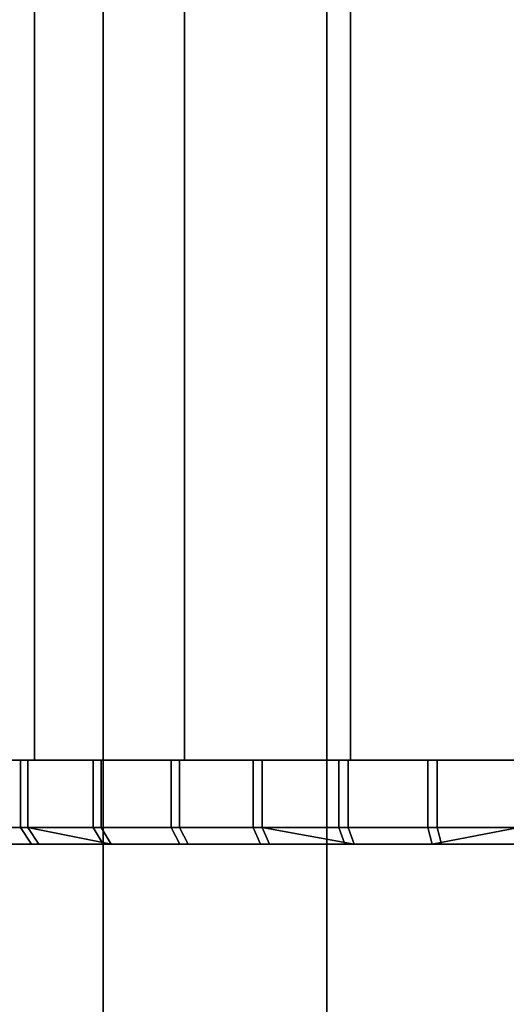
# Model space of a CAD drawing. Extents: x -0.04 to 0.04, y -0.75 to 0.
# Drawn here: x -0.008 to -0.002, y -0.691 to -0.68 of the extents above; entities that cross this region are included whole.
import ezdxf

# ---------------------------------------------------------------- set-up
doc = ezdxf.new("R2010")
doc.units = 0
for name, color, linetype in [('L12_ENDKAPPE_FARBE_11', 7, 'CONTINUOUS'), ('L4_ROHRE_FARBE7', 7, 'CONTINUOUS'), ('L6_ROHRE_FARBE2', 7, 'CONTINUOUS')]:
    doc.layers.add(name, color=color, linetype=linetype)

msp = doc.modelspace()

# ---------------------------------------------------------------- linework, layer by layer
at = {"layer": 'L12_ENDKAPPE_FARBE_11', "color": 253}
for points, invisible_edges in [([(-0.009731, -0.6885, 0.087865), (-0.007943, -0.6885, 0.088531), (-0.009003, -0.6885, 0.087023), (-0.009731, -0.6885, 0.087865)], 9), ([(-0.007943, -0.6885, 0.088531), (-0.009731, -0.6885, 0.087865), (-0.008583, -0.6885, 0.089331), (-0.007943, -0.6885, 0.088531)], 9), ([(-0.009658, -0.6885, 0.103327), (-0.007925, -0.6885, 0.102589), (-0.008567, -0.6885, 0.101792), (-0.009658, -0.6885, 0.103327)], 9), ([(-0.007925, -0.6885, 0.102589), (-0.009658, -0.6885, 0.103327), (-0.008922, -0.6885, 0.104162), (-0.007925, -0.6885, 0.102589)], 9), ([(-0.009003, -0.6885, 0.087023), (-0.007228, -0.6885, 0.087797), (-0.008202, -0.6885, 0.086251), (-0.009003, -0.6885, 0.087023)], 9), ([(-0.007228, -0.6885, 0.087797), (-0.009003, -0.6885, 0.087023), (-0.007943, -0.6885, 0.088531), (-0.007228, -0.6885, 0.087797)], 9), ([(-0.008202, -0.6885, 0.086251), (-0.009003, -0.6893, 0.087023), (-0.009003, -0.6885, 0.087023), (-0.008202, -0.6885, 0.086251)], 9), ([(-0.009003, -0.6893, 0.087023), (-0.008202, -0.6885, 0.086251), (-0.008202, -0.6893, 0.086251), (-0.009003, -0.6893, 0.087023)], 9), ([(-0.008922, -0.6885, 0.104162), (-0.007209, -0.6885, 0.103321), (-0.007925, -0.6885, 0.102589), (-0.008922, -0.6885, 0.104162)], 9), ([(-0.007209, -0.6885, 0.103321), (-0.008922, -0.6885, 0.104162), (-0.008114, -0.6885, 0.104927), (-0.007209, -0.6885, 0.103321)], 9), ([(-0.008922, -0.6893, 0.104162), (-0.008114, -0.6885, 0.104927), (-0.008922, -0.6885, 0.104162), (-0.008922, -0.6893, 0.104162)], 9), ([(-0.008114, -0.6885, 0.104927), (-0.008922, -0.6893, 0.104162), (-0.008114, -0.6893, 0.104927), (-0.008114, -0.6885, 0.104927)], 9), ([(-0.008202, -0.6885, 0.086251), (-0.006446, -0.6885, 0.087136), (-0.007336, -0.6885, 0.085553), (-0.008202, -0.6885, 0.086251)], 9), ([(-0.006446, -0.6885, 0.087136), (-0.008202, -0.6885, 0.086251), (-0.007228, -0.6885, 0.087797), (-0.006446, -0.6885, 0.087136)], 9), ([(-0.007336, -0.6885, 0.085553), (-0.008202, -0.6893, 0.086251), (-0.008202, -0.6885, 0.086251), (-0.007336, -0.6885, 0.085553)], 9), ([(-0.008202, -0.6893, 0.086251), (-0.007336, -0.6885, 0.085553), (-0.007336, -0.6893, 0.085553), (-0.008202, -0.6893, 0.086251)], 9), ([(-0.008114, -0.6885, 0.104927), (-0.006425, -0.6885, 0.103981), (-0.007209, -0.6885, 0.103321), (-0.008114, -0.6885, 0.104927)], 9), ([(-0.006425, -0.6885, 0.103981), (-0.008114, -0.6885, 0.104927), (-0.007241, -0.6885, 0.105616), (-0.006425, -0.6885, 0.103981)], 9), ([(-0.008114, -0.6893, 0.104927), (-0.007241, -0.6885, 0.105616), (-0.008114, -0.6885, 0.104927), (-0.008114, -0.6893, 0.104927)], 9), ([(-0.007241, -0.6885, 0.105616), (-0.008114, -0.6893, 0.104927), (-0.007241, -0.6893, 0.105616), (-0.007241, -0.6885, 0.105616)], 9), ([(-0.007336, -0.6885, 0.085553), (-0.005604, -0.6885, 0.086553), (-0.00641, -0.6885, 0.084936), (-0.007336, -0.6885, 0.085553)], 9), ([(-0.005604, -0.6885, 0.086553), (-0.007336, -0.6885, 0.085553), (-0.006446, -0.6885, 0.087136), (-0.005604, -0.6885, 0.086553)], 9), ([(-0.00641, -0.6885, 0.084936), (-0.007336, -0.6893, 0.085553), (-0.007336, -0.6885, 0.085553), (-0.00641, -0.6885, 0.084936)], 9), ([(-0.007336, -0.6893, 0.085553), (-0.00641, -0.6885, 0.084936), (-0.00641, -0.6893, 0.084936), (-0.007336, -0.6893, 0.085553)], 9), ([(-0.007241, -0.6885, 0.105616), (-0.005581, -0.6885, 0.104562), (-0.006425, -0.6885, 0.103981), (-0.007241, -0.6885, 0.105616)], 9), ([(-0.005581, -0.6885, 0.104562), (-0.007241, -0.6885, 0.105616), (-0.006309, -0.6885, 0.106225), (-0.005581, -0.6885, 0.104562)], 9), ([(-0.007241, -0.6893, 0.105616), (-0.006309, -0.6885, 0.106225), (-0.007241, -0.6885, 0.105616), (-0.007241, -0.6893, 0.105616)], 9), ([(-0.006309, -0.6885, 0.106225), (-0.007241, -0.6893, 0.105616), (-0.006309, -0.6893, 0.106225), (-0.006309, -0.6885, 0.106225)], 9), ([(-0.00641, -0.6885, 0.084936), (-0.00471, -0.6885, 0.086054), (-0.005433, -0.6885, 0.084404), (-0.00641, -0.6885, 0.084936)], 9), ([(-0.00471, -0.6885, 0.086054), (-0.00641, -0.6885, 0.084936), (-0.005604, -0.6885, 0.086553), (-0.00471, -0.6885, 0.086054)], 9), ([(-0.005433, -0.6885, 0.084404), (-0.00641, -0.6893, 0.084936), (-0.00641, -0.6885, 0.084936), (-0.005433, -0.6885, 0.084404)], 9), ([(-0.00641, -0.6893, 0.084936), (-0.005433, -0.6885, 0.084404), (-0.005433, -0.6893, 0.084404), (-0.00641, -0.6893, 0.084936)], 9), ([(-0.006309, -0.6885, 0.106225), (-0.004686, -0.6885, 0.105058), (-0.005581, -0.6885, 0.104562), (-0.006309, -0.6885, 0.106225)], 9), ([(-0.004686, -0.6885, 0.105058), (-0.006309, -0.6885, 0.106225), (-0.005327, -0.6885, 0.106747), (-0.004686, -0.6885, 0.105058)], 9), ([(-0.006309, -0.6893, 0.106225), (-0.005327, -0.6885, 0.106747), (-0.006309, -0.6885, 0.106225), (-0.006309, -0.6893, 0.106225)], 9), ([(-0.005327, -0.6885, 0.106747), (-0.006309, -0.6893, 0.106225), (-0.005327, -0.6893, 0.106747), (-0.005327, -0.6885, 0.106747)], 9), ([(-0.005433, -0.6885, 0.084404), (-0.003771, -0.6885, 0.085644), (-0.004412, -0.6885, 0.083962), (-0.005433, -0.6885, 0.084404)], 9), ([(-0.003771, -0.6885, 0.085644), (-0.005433, -0.6885, 0.084404), (-0.00471, -0.6885, 0.086054), (-0.003771, -0.6885, 0.085644)], 9), ([(-0.004412, -0.6885, 0.083962), (-0.005433, -0.6893, 0.084404), (-0.005433, -0.6885, 0.084404), (-0.004412, -0.6885, 0.083962)], 9), ([(-0.005433, -0.6893, 0.084404), (-0.004412, -0.6885, 0.083962), (-0.004412, -0.6893, 0.083962), (-0.005433, -0.6893, 0.084404)], 9), ([(-0.005327, -0.6885, 0.106747), (-0.003746, -0.6885, 0.105466), (-0.004686, -0.6885, 0.105058), (-0.005327, -0.6885, 0.106747)], 9), ([(-0.003746, -0.6885, 0.105466), (-0.005327, -0.6885, 0.106747), (-0.004302, -0.6885, 0.10718), (-0.003746, -0.6885, 0.105466)], 9), ([(-0.005327, -0.6893, 0.106747), (-0.004302, -0.6885, 0.10718), (-0.005327, -0.6885, 0.106747), (-0.005327, -0.6893, 0.106747)], 9), ([(-0.004302, -0.6885, 0.10718), (-0.005327, -0.6893, 0.106747), (-0.004302, -0.6893, 0.10718), (-0.004302, -0.6885, 0.10718)], 9), ([(-0.004412, -0.6885, 0.083962), (-0.002798, -0.6885, 0.085326), (-0.003355, -0.6885, 0.083613), (-0.004412, -0.6885, 0.083962)], 9), ([(-0.002798, -0.6885, 0.085326), (-0.004412, -0.6885, 0.083962), (-0.003771, -0.6885, 0.085644), (-0.002798, -0.6885, 0.085326)], 9), ([(-0.003355, -0.6885, 0.083613), (-0.004412, -0.6893, 0.083962), (-0.004412, -0.6885, 0.083962), (-0.003355, -0.6885, 0.083613)], 9), ([(-0.004412, -0.6893, 0.083962), (-0.003355, -0.6885, 0.083613), (-0.003355, -0.6893, 0.083613), (-0.004412, -0.6893, 0.083962)], 9), ([(-0.004302, -0.6885, 0.10718), (-0.002771, -0.6885, 0.105781), (-0.003746, -0.6885, 0.105466), (-0.004302, -0.6885, 0.10718)], 9), ([(-0.002771, -0.6885, 0.105781), (-0.004302, -0.6885, 0.10718), (-0.003242, -0.6885, 0.107519), (-0.002771, -0.6885, 0.105781)], 9), ([(-0.004302, -0.6893, 0.10718), (-0.003242, -0.6885, 0.107519), (-0.004302, -0.6885, 0.10718), (-0.004302, -0.6893, 0.10718)], 9), ([(-0.003242, -0.6885, 0.107519), (-0.004302, -0.6893, 0.10718), (-0.003242, -0.6893, 0.107519), (-0.003242, -0.6885, 0.107519)], 9), ([(-0.003355, -0.6885, 0.083613), (-0.001798, -0.6885, 0.085104), (-0.002272, -0.6885, 0.08336), (-0.003355, -0.6885, 0.083613)], 9), ([(-0.001798, -0.6885, 0.085104), (-0.003355, -0.6885, 0.083613), (-0.002798, -0.6885, 0.085326), (-0.001798, -0.6885, 0.085104)], 9), ([(-0.002272, -0.6885, 0.08336), (-0.003355, -0.6893, 0.083613), (-0.003355, -0.6885, 0.083613), (-0.002272, -0.6885, 0.08336)], 9), ([(-0.003355, -0.6893, 0.083613), (-0.002272, -0.6885, 0.08336), (-0.002272, -0.6893, 0.08336), (-0.003355, -0.6893, 0.083613)], 9), ([(-0.003242, -0.6885, 0.107519), (-0.001771, -0.6885, 0.106001), (-0.002771, -0.6885, 0.105781), (-0.003242, -0.6885, 0.107519)], 9), ([(-0.001771, -0.6885, 0.106001), (-0.003242, -0.6885, 0.107519), (-0.002156, -0.6885, 0.107761), (-0.001771, -0.6885, 0.106001)], 9), ([(-0.003242, -0.6893, 0.107519), (-0.002156, -0.6885, 0.107761), (-0.003242, -0.6885, 0.107519), (-0.003242, -0.6893, 0.107519)], 9), ([(-0.002156, -0.6885, 0.107761), (-0.003242, -0.6893, 0.107519), (-0.002156, -0.6893, 0.107761), (-0.002156, -0.6885, 0.107761)], 9), ([(-0.00807, -0.6895, 0.086401), (-0.009003, -0.6893, 0.087023), (-0.008202, -0.6893, 0.086251), (-0.00807, -0.6895, 0.086401)], 9), ([(-0.009003, -0.6893, 0.087023), (-0.00807, -0.6895, 0.086401), (-0.008858, -0.6895, 0.087161), (-0.009003, -0.6893, 0.087023)], 9), ([(-0.007983, -0.6895, 0.104775), (-0.008922, -0.6893, 0.104162), (-0.008778, -0.6895, 0.104023), (-0.007983, -0.6895, 0.104775)], 9), ([(-0.008922, -0.6893, 0.104162), (-0.007983, -0.6895, 0.104775), (-0.008114, -0.6893, 0.104927), (-0.008922, -0.6893, 0.104162)], 9), ([(-0.007217, -0.6895, 0.085714), (-0.008202, -0.6893, 0.086251), (-0.007336, -0.6893, 0.085553), (-0.007217, -0.6895, 0.085714)], 9), ([(-0.008202, -0.6893, 0.086251), (-0.007217, -0.6895, 0.085714), (-0.00807, -0.6895, 0.086401), (-0.008202, -0.6893, 0.086251)], 9), ([(-0.007124, -0.6895, 0.105454), (-0.008114, -0.6893, 0.104927), (-0.007983, -0.6895, 0.104775), (-0.007124, -0.6895, 0.105454)], 8), ([(-0.007241, -0.6893, 0.105616), (-0.008114, -0.6893, 0.104927), (-0.007124, -0.6895, 0.105454), (-0.007241, -0.6893, 0.105616)], 8), ([(-0.006307, -0.6895, 0.085107), (-0.007336, -0.6893, 0.085553), (-0.00641, -0.6893, 0.084936), (-0.006307, -0.6895, 0.085107)], 9), ([(-0.007336, -0.6893, 0.085553), (-0.006307, -0.6895, 0.085107), (-0.007217, -0.6895, 0.085714), (-0.007336, -0.6893, 0.085553)], 9), ([(-0.006208, -0.6895, 0.106053), (-0.007241, -0.6893, 0.105616), (-0.007124, -0.6895, 0.105454), (-0.006208, -0.6895, 0.106053)], 9), ([(-0.007241, -0.6893, 0.105616), (-0.006208, -0.6895, 0.106053), (-0.006309, -0.6893, 0.106225), (-0.007241, -0.6893, 0.105616)], 9), ([(-0.005345, -0.6895, 0.084583), (-0.00641, -0.6893, 0.084936), (-0.005433, -0.6893, 0.084404), (-0.005345, -0.6895, 0.084583)], 9), ([(-0.00641, -0.6893, 0.084936), (-0.005345, -0.6895, 0.084583), (-0.006307, -0.6895, 0.085107), (-0.00641, -0.6893, 0.084936)], 9), ([(-0.005241, -0.6895, 0.106567), (-0.006309, -0.6893, 0.106225), (-0.006208, -0.6895, 0.106053), (-0.005241, -0.6895, 0.106567)], 9), ([(-0.006309, -0.6893, 0.106225), (-0.005241, -0.6895, 0.106567), (-0.005327, -0.6893, 0.106747), (-0.006309, -0.6893, 0.106225)], 9), ([(-0.004341, -0.6895, 0.084148), (-0.005433, -0.6893, 0.084404), (-0.004412, -0.6893, 0.083962), (-0.004341, -0.6895, 0.084148)], 9), ([(-0.005433, -0.6893, 0.084404), (-0.004341, -0.6895, 0.084148), (-0.005345, -0.6895, 0.084583), (-0.005433, -0.6893, 0.084404)], 9), ([(-0.004233, -0.6895, 0.106992), (-0.005327, -0.6893, 0.106747), (-0.005241, -0.6895, 0.106567), (-0.004233, -0.6895, 0.106992)], 8), ([(-0.004302, -0.6893, 0.10718), (-0.005327, -0.6893, 0.106747), (-0.004233, -0.6895, 0.106992), (-0.004302, -0.6893, 0.10718)], 8), ([(-0.003301, -0.6895, 0.083805), (-0.004412, -0.6893, 0.083962), (-0.003355, -0.6893, 0.083613), (-0.003301, -0.6895, 0.083805)], 9), ([(-0.004412, -0.6893, 0.083962), (-0.003301, -0.6895, 0.083805), (-0.004341, -0.6895, 0.084148), (-0.004412, -0.6893, 0.083962)], 9), ([(-0.00319, -0.6895, 0.107326), (-0.004302, -0.6893, 0.10718), (-0.004233, -0.6895, 0.106992), (-0.00319, -0.6895, 0.107326)], 9), ([(-0.004302, -0.6893, 0.10718), (-0.00319, -0.6895, 0.107326), (-0.003242, -0.6893, 0.107519), (-0.004302, -0.6893, 0.10718)], 9), ([(-0.003301, -0.6895, 0.083805), (-0.003355, -0.6893, 0.083613), (-0.002272, -0.6893, 0.08336), (-0.003301, -0.6895, 0.083805)], 8), ([(-0.003301, -0.6895, 0.083805), (-0.002272, -0.6893, 0.08336), (-0.002235, -0.6895, 0.083557), (-0.003301, -0.6895, 0.083805)], 8), ([(-0.002121, -0.6895, 0.107564), (-0.003242, -0.6893, 0.107519), (-0.00319, -0.6895, 0.107326), (-0.002121, -0.6895, 0.107564)], 9), ([(-0.003242, -0.6893, 0.107519), (-0.002121, -0.6895, 0.107564), (-0.002156, -0.6893, 0.107761), (-0.003242, -0.6893, 0.107519)], 9), ([(-0.012097, -0.6895, 0.09397), (0.012185, -0.6895, 0.094945), (-0.01219, -0.6895, 0.09506), (-0.012097, -0.6895, 0.09397)], 11), ([(-0.01219, -0.6895, 0.09506), (0.012185, -0.6895, 0.094945), (0.01219, -0.6895, 0.09604), (-0.01219, -0.6895, 0.09506)], 13), ([(-0.01219, -0.6895, 0.09506), (0.01219, -0.6895, 0.09604), (-0.012185, -0.6895, 0.096155), (-0.01219, -0.6895, 0.09506)], 11), ([(-0.012185, -0.6895, 0.096155), (0.01219, -0.6895, 0.09604), (0.012097, -0.6895, 0.097131), (-0.012185, -0.6895, 0.096155)], 13), ([(-0.012185, -0.6895, 0.096155), (0.012097, -0.6895, 0.097131), (-0.012082, -0.6895, 0.097245), (-0.012185, -0.6895, 0.096155)], 11), ([(-0.011907, -0.6895, 0.092892), (0.012082, -0.6895, 0.093855), (-0.012097, -0.6895, 0.09397), (-0.011907, -0.6895, 0.092892)], 11), ([(-0.012097, -0.6895, 0.09397), (0.012082, -0.6895, 0.093855), (0.012185, -0.6895, 0.094945), (-0.012097, -0.6895, 0.09397)], 13), ([(-0.012082, -0.6895, 0.097245), (0.012097, -0.6895, 0.097131), (0.011907, -0.6895, 0.098209), (-0.012082, -0.6895, 0.097245)], 13), ([(-0.012082, -0.6895, 0.097245), (0.011907, -0.6895, 0.098209), (-0.011881, -0.6895, 0.098321), (-0.012082, -0.6895, 0.097245)], 11), ([(-0.01162, -0.6895, 0.091835), (0.011881, -0.6895, 0.092779), (-0.011907, -0.6895, 0.092892), (-0.01162, -0.6895, 0.091835)], 11), ([(-0.011907, -0.6895, 0.092892), (0.011881, -0.6895, 0.092779), (0.012082, -0.6895, 0.093855), (-0.011907, -0.6895, 0.092892)], 13), ([(-0.011881, -0.6895, 0.098321), (0.011907, -0.6895, 0.098209), (0.011621, -0.6895, 0.099265), (-0.011881, -0.6895, 0.098321)], 13), ([(-0.011881, -0.6895, 0.098321), (0.011621, -0.6895, 0.099265), (-0.011585, -0.6895, 0.099375), (-0.011881, -0.6895, 0.098321)], 11), ([(-0.011241, -0.6895, 0.090808), (0.011585, -0.6895, 0.091725), (-0.01162, -0.6895, 0.091835), (-0.011241, -0.6895, 0.090808)], 11), ([(-0.01162, -0.6895, 0.091835), (0.011585, -0.6895, 0.091725), (0.011881, -0.6895, 0.092779), (-0.01162, -0.6895, 0.091835)], 13), ([(-0.011585, -0.6895, 0.099375), (0.011621, -0.6895, 0.099265), (0.011241, -0.6895, 0.100292), (-0.011585, -0.6895, 0.099375)], 13), ([(-0.011585, -0.6895, 0.099375), (0.011241, -0.6895, 0.100292), (-0.011195, -0.6895, 0.100398), (-0.011585, -0.6895, 0.099375)], 11), ([(-0.01077, -0.6895, 0.08982), (0.011196, -0.6895, 0.090702), (-0.011241, -0.6895, 0.090808), (-0.01077, -0.6895, 0.08982)], 11), ([(-0.011241, -0.6895, 0.090808), (0.011196, -0.6895, 0.090702), (0.011585, -0.6895, 0.091725), (-0.011241, -0.6895, 0.090808)], 13), ([(-0.011195, -0.6895, 0.100398), (0.011241, -0.6895, 0.100292), (0.010771, -0.6895, 0.10128), (-0.011195, -0.6895, 0.100398)], 13), ([(-0.011195, -0.6895, 0.100398), (0.010771, -0.6895, 0.10128), (-0.010716, -0.6895, 0.101382), (-0.011195, -0.6895, 0.100398)], 11), ([(-0.010213, -0.6895, 0.088877), (0.010716, -0.6895, 0.089718), (-0.01077, -0.6895, 0.08982), (-0.010213, -0.6895, 0.088877)], 11), ([(-0.01077, -0.6895, 0.08982), (0.010716, -0.6895, 0.089718), (0.011196, -0.6895, 0.090702), (-0.01077, -0.6895, 0.08982)], 13), ([(-0.010716, -0.6895, 0.101382), (0.010771, -0.6895, 0.10128), (0.010214, -0.6895, 0.102223), (-0.010716, -0.6895, 0.101382)], 13), ([(-0.010716, -0.6895, 0.101382), (0.010214, -0.6895, 0.102223), (-0.01015, -0.6895, 0.102319), (-0.010716, -0.6895, 0.101382)], 11), ([(-0.009574, -0.6895, 0.087989), (0.01015, -0.6895, 0.088781), (-0.010213, -0.6895, 0.088877), (-0.009574, -0.6895, 0.087989)], 11), ([(-0.010213, -0.6895, 0.088877), (0.01015, -0.6895, 0.088781), (0.010716, -0.6895, 0.089718), (-0.010213, -0.6895, 0.088877)], 13), ([(-0.01015, -0.6895, 0.102319), (0.010214, -0.6895, 0.102223), (0.009574, -0.6895, 0.103111), (-0.01015, -0.6895, 0.102319)], 13), ([(-0.01015, -0.6895, 0.102319), (0.009574, -0.6895, 0.103111), (-0.009502, -0.6895, 0.103202), (-0.01015, -0.6895, 0.102319)], 11), ([(-0.008858, -0.6895, 0.087161), (0.009502, -0.6895, 0.087898), (-0.009574, -0.6895, 0.087989), (-0.008858, -0.6895, 0.087161)], 11), ([(-0.009574, -0.6895, 0.087989), (0.009502, -0.6895, 0.087898), (0.01015, -0.6895, 0.088781), (-0.009574, -0.6895, 0.087989)], 13), ([(-0.009502, -0.6895, 0.103202), (0.009574, -0.6895, 0.103111), (0.008858, -0.6895, 0.103939), (-0.009502, -0.6895, 0.103202)], 13), ([(-0.009502, -0.6895, 0.103202), (0.008858, -0.6895, 0.103939), (-0.008778, -0.6895, 0.104023), (-0.009502, -0.6895, 0.103202)], 11), ([(-0.00807, -0.6895, 0.086401), (0.008778, -0.6895, 0.087078), (-0.008858, -0.6895, 0.087161), (-0.00807, -0.6895, 0.086401)], 11), ([(-0.008858, -0.6895, 0.087161), (0.008778, -0.6895, 0.087078), (0.009502, -0.6895, 0.087898), (-0.008858, -0.6895, 0.087161)], 13), ([(-0.008778, -0.6895, 0.104023), (0.008858, -0.6895, 0.103939), (0.00807, -0.6895, 0.104699), (-0.008778, -0.6895, 0.104023)], 13), ([(-0.008778, -0.6895, 0.104023), (0.00807, -0.6895, 0.104699), (-0.007983, -0.6895, 0.104775), (-0.008778, -0.6895, 0.104023)], 11), ([(-0.007217, -0.6895, 0.085714), (0.007984, -0.6895, 0.086325), (-0.00807, -0.6895, 0.086401), (-0.007217, -0.6895, 0.085714)], 11), ([(-0.00807, -0.6895, 0.086401), (0.007984, -0.6895, 0.086325), (0.008778, -0.6895, 0.087078), (-0.00807, -0.6895, 0.086401)], 13), ([(-0.007983, -0.6895, 0.104775), (0.00807, -0.6895, 0.104699), (0.007218, -0.6895, 0.105386), (-0.007983, -0.6895, 0.104775)], 13), ([(-0.007983, -0.6895, 0.104775), (0.007218, -0.6895, 0.105386), (-0.007124, -0.6895, 0.105454), (-0.007983, -0.6895, 0.104775)], 11), ([(-0.006307, -0.6895, 0.085107), (0.007124, -0.6895, 0.085646), (-0.007217, -0.6895, 0.085714), (-0.006307, -0.6895, 0.085107)], 11), ([(-0.007217, -0.6895, 0.085714), (0.007124, -0.6895, 0.085646), (0.007984, -0.6895, 0.086325), (-0.007217, -0.6895, 0.085714)], 13), ([(-0.007124, -0.6895, 0.105454), (0.007218, -0.6895, 0.105386), (0.006307, -0.6895, 0.105993), (-0.007124, -0.6895, 0.105454)], 13), ([(-0.007124, -0.6895, 0.105454), (0.006307, -0.6895, 0.105993), (-0.006208, -0.6895, 0.106053), (-0.007124, -0.6895, 0.105454)], 11), ([(-0.005345, -0.6895, 0.084583), (0.006208, -0.6895, 0.085048), (-0.006307, -0.6895, 0.085107), (-0.005345, -0.6895, 0.084583)], 11), ([(-0.006307, -0.6895, 0.085107), (0.006208, -0.6895, 0.085048), (0.007124, -0.6895, 0.085646), (-0.006307, -0.6895, 0.085107)], 13), ([(-0.006208, -0.6895, 0.106053), (0.006307, -0.6895, 0.105993), (0.005345, -0.6895, 0.106517), (-0.006208, -0.6895, 0.106053)], 13), ([(-0.006208, -0.6895, 0.106053), (0.005345, -0.6895, 0.106517), (-0.005241, -0.6895, 0.106567), (-0.006208, -0.6895, 0.106053)], 11), ([(-0.004341, -0.6895, 0.084148), (0.005242, -0.6895, 0.084533), (-0.005345, -0.6895, 0.084583), (-0.004341, -0.6895, 0.084148)], 11), ([(-0.005345, -0.6895, 0.084583), (0.005242, -0.6895, 0.084533), (0.006208, -0.6895, 0.085048), (-0.005345, -0.6895, 0.084583)], 13), ([(-0.005241, -0.6895, 0.106567), (0.005345, -0.6895, 0.106517), (0.004341, -0.6895, 0.106952), (-0.005241, -0.6895, 0.106567)], 13), ([(-0.005241, -0.6895, 0.106567), (0.004341, -0.6895, 0.106952), (-0.004233, -0.6895, 0.106992), (-0.005241, -0.6895, 0.106567)], 11), ([(-0.003301, -0.6895, 0.083805), (0.004233, -0.6895, 0.084108), (-0.004341, -0.6895, 0.084148), (-0.003301, -0.6895, 0.083805)], 11), ([(-0.004341, -0.6895, 0.084148), (0.004233, -0.6895, 0.084108), (0.005242, -0.6895, 0.084533), (-0.004341, -0.6895, 0.084148)], 13), ([(-0.004233, -0.6895, 0.106992), (0.004341, -0.6895, 0.106952), (0.003301, -0.6895, 0.107295), (-0.004233, -0.6895, 0.106992)], 13), ([(-0.004233, -0.6895, 0.106992), (0.003301, -0.6895, 0.107295), (-0.00319, -0.6895, 0.107326), (-0.004233, -0.6895, 0.106992)], 11), ([(-0.002235, -0.6895, 0.083557), (0.00319, -0.6895, 0.083775), (-0.003301, -0.6895, 0.083805), (-0.002235, -0.6895, 0.083557)], 11), ([(-0.003301, -0.6895, 0.083805), (0.00319, -0.6895, 0.083775), (0.004233, -0.6895, 0.084108), (-0.003301, -0.6895, 0.083805)], 13), ([(-0.00319, -0.6895, 0.107326), (0.003301, -0.6895, 0.107295), (0.002235, -0.6895, 0.107544), (-0.00319, -0.6895, 0.107326)], 13), ([(-0.00319, -0.6895, 0.107326), (0.002235, -0.6895, 0.107544), (-0.002121, -0.6895, 0.107564), (-0.00319, -0.6895, 0.107326)], 11)]:
    msp.add_3dface(points, dxfattribs=dict(at, invisible_edges=invisible_edges))
at = {"layer": 'L4_ROHRE_FARBE7', "color": 253, "invisible_edges": 9}
for points in [[(-0.009624, -0.747, 0.210808), (-0.007218, -0.031, 0.212493), (-0.009624, -0.031, 0.210808), (-0.009624, -0.747, 0.210808)], [(-0.007218, -0.031, 0.212493), (-0.009624, -0.747, 0.210808), (-0.007218, -0.747, 0.212493), (-0.007218, -0.031, 0.212493)], [(-0.007218, -0.031, 0.183307), (-0.009624, -0.747, 0.184992), (-0.009624, -0.031, 0.184992), (-0.007218, -0.031, 0.183307)], [(-0.009624, -0.747, 0.184992), (-0.007218, -0.031, 0.183307), (-0.007218, -0.747, 0.183307), (-0.009624, -0.747, 0.184992)], [(-0.007218, -0.747, 0.212493), (-0.004556, -0.031, 0.213734), (-0.007218, -0.031, 0.212493), (-0.007218, -0.747, 0.212493)], [(-0.004556, -0.031, 0.213734), (-0.007218, -0.747, 0.212493), (-0.004556, -0.747, 0.213734), (-0.004556, -0.031, 0.213734)], [(-0.004556, -0.031, 0.182066), (-0.007218, -0.747, 0.183307), (-0.007218, -0.031, 0.183307), (-0.004556, -0.031, 0.182066)], [(-0.007218, -0.747, 0.183307), (-0.004556, -0.031, 0.182066), (-0.004556, -0.747, 0.182066), (-0.007218, -0.747, 0.183307)], [(-0.004556, -0.747, 0.213734), (-0.001719, -0.031, 0.214494), (-0.004556, -0.031, 0.213734), (-0.004556, -0.747, 0.213734)], [(-0.001719, -0.031, 0.214494), (-0.004556, -0.747, 0.213734), (-0.001719, -0.747, 0.214494), (-0.001719, -0.031, 0.214494)], [(-0.001719, -0.031, 0.181306), (-0.004556, -0.747, 0.182066), (-0.004556, -0.031, 0.182066), (-0.001719, -0.031, 0.181306)], [(-0.004556, -0.747, 0.182066), (-0.001719, -0.031, 0.181306), (-0.001719, -0.747, 0.181306), (-0.004556, -0.747, 0.182066)]]:
    msp.add_3dface(points, dxfattribs=at)
at = {"layer": 'L6_ROHRE_FARBE2', "color": 253}
for points, invisible_edges in [([(-0.008035, -0.0195, 0.105126), (-0.009576, -0.6885, 0.103585), (-0.008035, -0.6885, 0.105126), (-0.008035, -0.0195, 0.105126)], 9), ([(-0.009576, -0.6885, 0.103585), (-0.008035, -0.0195, 0.105126), (-0.009576, -0.0195, 0.103585), (-0.009576, -0.6885, 0.103585)], 9), ([(-0.008035, -0.0195, 0.085974), (-0.009576, -0.6885, 0.087515), (-0.009576, -0.0195, 0.087515), (-0.008035, -0.0195, 0.085974)], 9), ([(-0.009576, -0.6885, 0.087515), (-0.008035, -0.0195, 0.085974), (-0.008035, -0.6885, 0.085974), (-0.009576, -0.6885, 0.087515)], 9), ([(-0.008035, -0.6885, 0.105126), (-0.00625, -0.0195, 0.106375), (-0.008035, -0.0195, 0.105126), (-0.008035, -0.6885, 0.105126)], 9), ([(-0.00625, -0.0195, 0.106375), (-0.008035, -0.6885, 0.105126), (-0.00625, -0.6885, 0.106375), (-0.00625, -0.0195, 0.106375)], 9), ([(-0.00625, -0.0195, 0.084725), (-0.008035, -0.6885, 0.085974), (-0.008035, -0.0195, 0.085974), (-0.00625, -0.0195, 0.084725)], 9), ([(-0.008035, -0.6885, 0.085974), (-0.00625, -0.0195, 0.084725), (-0.00625, -0.6885, 0.084725), (-0.008035, -0.6885, 0.085974)], 9), ([(-0.00625, -0.6885, 0.106375), (-0.004275, -0.0195, 0.107296), (-0.00625, -0.0195, 0.106375), (-0.00625, -0.6885, 0.106375)], 9), ([(-0.004275, -0.0195, 0.107296), (-0.00625, -0.6885, 0.106375), (-0.004275, -0.6885, 0.107296), (-0.004275, -0.0195, 0.107296)], 9), ([(-0.004275, -0.0195, 0.083804), (-0.00625, -0.6885, 0.084725), (-0.00625, -0.0195, 0.084725), (-0.004275, -0.0195, 0.083804)], 9), ([(-0.00625, -0.6885, 0.084725), (-0.004275, -0.0195, 0.083804), (-0.004275, -0.6885, 0.083804), (-0.00625, -0.6885, 0.084725)], 9), ([(-0.004275, -0.6885, 0.107296), (-0.002171, -0.0195, 0.10786), (-0.004275, -0.0195, 0.107296), (-0.004275, -0.6885, 0.107296)], 9), ([(-0.002171, -0.0195, 0.10786), (-0.004275, -0.6885, 0.107296), (-0.002171, -0.6885, 0.10786), (-0.002171, -0.0195, 0.10786)], 9), ([(-0.002171, -0.0195, 0.08324), (-0.004275, -0.6885, 0.083804), (-0.004275, -0.0195, 0.083804), (-0.002171, -0.0195, 0.08324)], 9), ([(-0.004275, -0.6885, 0.083804), (-0.002171, -0.0195, 0.08324), (-0.002171, -0.6885, 0.08324), (-0.004275, -0.6885, 0.083804)], 9), ([(-0.01231, -0.6885, 0.097721), (-0.0125, -0.6885, 0.09555), (0, -0.6885, 0.09555), (-0.01231, -0.6885, 0.097721)], 8), ([(0, -0.6885, 0.09555), (-0.0125, -0.6885, 0.09555), (-0.01231, -0.6885, 0.093379), (0, -0.6885, 0.09555)], 8), ([(-0.011746, -0.6885, 0.099825), (-0.01231, -0.6885, 0.097721), (0, -0.6885, 0.09555), (-0.011746, -0.6885, 0.099825)], 8), ([(0, -0.6885, 0.09555), (-0.01231, -0.6885, 0.093379), (-0.011746, -0.6885, 0.091275), (0, -0.6885, 0.09555)], 8), ([(-0.010825, -0.6885, 0.1018), (-0.011746, -0.6885, 0.099825), (0, -0.6885, 0.09555), (-0.010825, -0.6885, 0.1018)], 8), ([(0, -0.6885, 0.09555), (-0.011746, -0.6885, 0.091275), (-0.010825, -0.6885, 0.0893), (0, -0.6885, 0.09555)], 8), ([(-0.009576, -0.6885, 0.103585), (-0.010825, -0.6885, 0.1018), (0, -0.6885, 0.09555), (-0.009576, -0.6885, 0.103585)], 8), ([(0, -0.6885, 0.09555), (-0.010825, -0.6885, 0.0893), (-0.009576, -0.6885, 0.087515), (0, -0.6885, 0.09555)], 8), ([(-0.008035, -0.6885, 0.105126), (-0.009576, -0.6885, 0.103585), (0, -0.6885, 0.09555), (-0.008035, -0.6885, 0.105126)], 8), ([(0, -0.6885, 0.09555), (-0.009576, -0.6885, 0.087515), (-0.008035, -0.6885, 0.085974), (0, -0.6885, 0.09555)], 8), ([(-0.00625, -0.6885, 0.106375), (-0.008035, -0.6885, 0.105126), (0, -0.6885, 0.09555), (-0.00625, -0.6885, 0.106375)], 8), ([(0, -0.6885, 0.09555), (-0.008035, -0.6885, 0.085974), (-0.00625, -0.6885, 0.084725), (0, -0.6885, 0.09555)], 8), ([(-0.004275, -0.6885, 0.107296), (-0.00625, -0.6885, 0.106375), (0, -0.6885, 0.09555), (-0.004275, -0.6885, 0.107296)], 8), ([(0, -0.6885, 0.09555), (-0.00625, -0.6885, 0.084725), (-0.004275, -0.6885, 0.083804), (0, -0.6885, 0.09555)], 8), ([(-0.002171, -0.6885, 0.10786), (-0.004275, -0.6885, 0.107296), (0, -0.6885, 0.09555), (-0.002171, -0.6885, 0.10786)], 8), ([(0, -0.6885, 0.09555), (-0.004275, -0.6885, 0.083804), (-0.002171, -0.6885, 0.08324), (0, -0.6885, 0.09555)], 8)]:
    msp.add_3dface(points, dxfattribs=dict(at, invisible_edges=invisible_edges))

doc.saveas('drawing.dxf')
